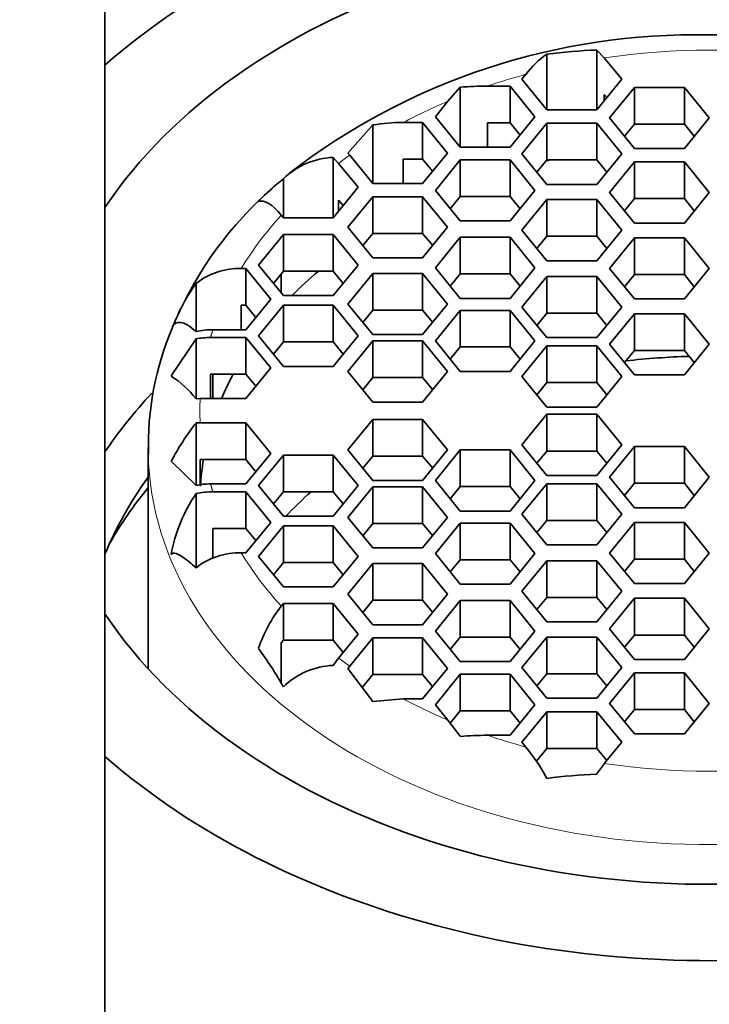
# Model space of a CAD drawing. Units: millimetres. Extents: x 0 to 1478, y 0 to 1758.
# Drawn here: x 739 to 747, y 1622 to 1633 of the extents above; entities that cross this region are included whole.
import ezdxf
from ezdxf import colors
from ezdxf.entities.mleader import LeaderData, LeaderLine
from ezdxf.math import Vec2, Vec3

# ---------------------------------------------------------------- set-up
doc = ezdxf.new("R2010")
doc.units = ezdxf.units.MM
doc.layers.add('DV2_Défaut', color=7, linetype='Continuous')
doc.layers.add('Défaut', color=7, linetype='Continuous')

# ---------------------------------------------------------------- blocks, each defined once
blk = doc.blocks.new('_DOT')
at = {"color": 0}
blk.add_line((0, 0), (-1, 0), dxfattribs=at)
at = {"color": 0, "const_width": 0.333}
blk.add_lwpolyline([(-0.1665, 0, 1), (0.1665, 0, 1)], format="xyb", close=True, dxfattribs=at)
blk = doc.blocks.new('SE1')
at = {"layer": 'DV2_Défaut', "color": 7, "linetype": 'Continuous', "lineweight": 35}
for p, q in [((739.936, 1550.984), (739.936, 1661.03)), ((745.055, 1632.657), (745.055, 1632.014)), ((745.632, 1632.704), (745.72, 1632.613)), ((745.632, 1632.704), (745.632, 1632.014)), ((745.72, 1632.613), (745.921, 1632.367)), ((744.766, 1632.367), (744.812, 1632.423)), ((745.055, 1632.014), (744.766, 1632.367)), ((745.921, 1632.367), (745.632, 1632.014)), ((743.909, 1632.112), (744.051, 1632.274)), ((744.051, 1632.274), (744.051, 1631.579)), ((744.366, 1632.286), (744.629, 1632.286)), ((744.629, 1632.286), (744.917, 1631.932)), ((744.629, 1632.286), (744.629, 1631.862)), ((745.748, 1632.155), (745.72, 1632.189)), ((745.72, 1632.189), (745.72, 1632.121)), ((745.781, 1631.918), (746.069, 1632.272)), ((746.069, 1632.272), (746.647, 1632.272)), ((746.069, 1632.272), (746.069, 1631.847)), ((746.647, 1632.272), (746.935, 1631.918)), ((746.647, 1632.272), (746.647, 1631.847)), ((743.763, 1631.932), (743.909, 1632.112)), ((745.632, 1632.014), (745.055, 1632.014)), ((743.392, 1631.866), (743.616, 1631.866)), ((743.616, 1631.866), (743.905, 1631.512)), ((743.616, 1631.866), (743.616, 1631.442)), ((744.051, 1631.579), (743.763, 1631.932)), ((744.629, 1631.862), (744.366, 1631.862)), ((744.366, 1631.862), (744.366, 1631.579)), ((744.917, 1631.932), (744.629, 1631.579)), ((744.744, 1631.72), (744.629, 1631.862)), ((744.766, 1631.503), (745.055, 1631.857)), ((745.055, 1631.857), (745.632, 1631.857)), ((745.055, 1631.857), (745.055, 1631.432)), ((745.632, 1631.857), (745.921, 1631.503)), ((745.632, 1631.857), (745.632, 1631.432)), ((746.069, 1631.565), (745.781, 1631.918)), ((746.069, 1631.847), (745.954, 1631.706)), ((746.647, 1631.847), (746.069, 1631.847)), ((746.935, 1631.918), (746.647, 1631.565)), ((746.762, 1631.706), (746.647, 1631.847)), ((742.75, 1631.511), (743.039, 1631.837)), ((743.039, 1631.837), (743.039, 1631.159)), ((742.772, 1631.486), (742.75, 1631.511)), ((743.905, 1631.512), (743.616, 1631.159)), ((744.629, 1631.579), (744.051, 1631.579)), ((745.055, 1631.149), (744.766, 1631.503)), ((745.921, 1631.503), (745.632, 1631.149)), ((746.647, 1631.565), (746.069, 1631.565)), ((742.58, 1631.461), (742.643, 1631.393)), ((742.58, 1631.461), (742.58, 1630.762)), ((742.643, 1631.393), (742.869, 1631.116)), ((743.039, 1631.159), (742.772, 1631.486)), ((743.616, 1631.442), (743.392, 1631.442)), ((743.392, 1631.442), (743.392, 1631.159)), ((743.732, 1631.3), (743.616, 1631.442)), ((743.763, 1631.08), (744.051, 1631.434)), ((744.051, 1631.434), (744.629, 1631.434)), ((744.051, 1631.434), (744.051, 1631.009)), ((744.629, 1631.434), (744.917, 1631.08)), ((744.629, 1631.434), (744.629, 1631.009)), ((745.055, 1631.432), (744.939, 1631.291)), ((745.632, 1631.432), (745.055, 1631.432)), ((745.748, 1631.291), (745.632, 1631.432)), ((745.781, 1631.055), (746.069, 1631.409)), ((746.069, 1631.409), (746.647, 1631.409)), ((746.069, 1631.409), (746.069, 1630.985)), ((746.647, 1631.409), (746.935, 1631.055)), ((746.647, 1631.409), (746.647, 1630.985)), ((742.003, 1631.214), (742.003, 1630.762)), ((743.616, 1631.159), (743.039, 1631.159)), ((742.869, 1631.116), (742.58, 1630.762)), ((744.051, 1630.726), (743.763, 1631.08)), ((744.917, 1631.08), (744.629, 1630.726)), ((745.632, 1631.149), (745.055, 1631.149)), ((746.069, 1630.702), (745.781, 1631.055)), ((746.935, 1631.055), (746.647, 1630.702)), ((742.696, 1630.904), (742.643, 1630.968)), ((742.643, 1630.968), (742.643, 1630.839)), ((742.75, 1630.653), (743.039, 1631.007)), ((743.039, 1631.007), (743.616, 1631.007)), ((743.039, 1631.007), (743.039, 1630.582)), ((743.616, 1631.007), (743.905, 1630.653)), ((743.616, 1631.007), (743.616, 1630.582)), ((744.051, 1631.009), (743.936, 1630.868)), ((744.629, 1631.009), (744.051, 1631.009)), ((744.744, 1630.868), (744.629, 1631.009)), ((744.766, 1630.62), (745.055, 1630.973)), ((745.055, 1630.973), (745.632, 1630.973)), ((745.055, 1630.973), (745.055, 1630.549)), ((745.632, 1630.973), (745.921, 1630.62)), ((745.632, 1630.973), (745.632, 1630.549)), ((746.069, 1630.985), (745.954, 1630.843)), ((746.647, 1630.985), (746.069, 1630.985)), ((746.762, 1630.843), (746.647, 1630.985)), ((742.003, 1630.762), (741.978, 1630.793)), ((742.58, 1630.762), (742.003, 1630.762)), ((744.629, 1630.726), (744.051, 1630.726)), ((746.647, 1630.702), (746.069, 1630.702)), ((743.039, 1630.3), (742.75, 1630.653)), ((743.905, 1630.653), (743.616, 1630.3)), ((745.055, 1630.266), (744.766, 1630.62)), ((745.921, 1630.62), (745.632, 1630.266)), ((741.714, 1630.216), (742.003, 1630.569)), ((742.003, 1630.569), (742.58, 1630.569)), ((742.003, 1630.569), (742.003, 1630.145)), ((742.58, 1630.569), (742.869, 1630.216)), ((742.58, 1630.569), (742.58, 1630.145)), ((743.039, 1630.582), (742.924, 1630.441)), ((743.616, 1630.582), (743.039, 1630.582)), ((743.732, 1630.441), (743.616, 1630.582)), ((743.763, 1630.184), (744.051, 1630.538)), ((744.051, 1630.538), (744.629, 1630.538)), ((744.051, 1630.538), (744.051, 1630.113)), ((744.629, 1630.538), (744.917, 1630.184)), ((744.629, 1630.538), (744.629, 1630.113)), ((745.055, 1630.549), (744.939, 1630.407)), ((745.632, 1630.549), (745.055, 1630.549)), ((745.748, 1630.407), (745.632, 1630.549)), ((745.781, 1630.177), (746.069, 1630.531)), ((746.069, 1630.531), (746.647, 1630.531)), ((746.069, 1630.531), (746.069, 1630.106)), ((746.647, 1630.531), (746.935, 1630.177)), ((746.647, 1630.531), (746.647, 1630.106)), ((743.616, 1630.3), (743.039, 1630.3)), ((745.632, 1630.266), (745.055, 1630.266)), ((741.514, 1630.176), (741.568, 1630.176)), ((741.568, 1630.176), (741.857, 1629.822)), ((741.568, 1630.176), (741.568, 1629.751)), ((742.003, 1629.862), (741.714, 1630.216)), ((742.003, 1630.145), (741.888, 1630.004)), ((742.58, 1630.145), (742.003, 1630.145)), ((742.869, 1630.216), (742.58, 1629.862)), ((742.696, 1630.004), (742.58, 1630.145)), ((744.051, 1629.83), (743.763, 1630.184)), ((744.917, 1630.184), (744.629, 1629.83)), ((746.069, 1629.824), (745.781, 1630.177)), ((746.935, 1630.177), (746.647, 1629.824)), ((741.978, 1629.893), (741.978, 1630.115)), ((742.75, 1629.765), (743.039, 1630.118)), ((743.039, 1630.118), (743.616, 1630.118)), ((743.039, 1630.118), (743.039, 1629.694)), ((743.616, 1630.118), (743.905, 1629.765)), ((743.616, 1630.118), (743.616, 1629.694)), ((744.051, 1630.113), (743.936, 1629.972)), ((744.629, 1630.113), (744.051, 1630.113)), ((744.744, 1629.972), (744.629, 1630.113)), ((744.766, 1629.729), (745.055, 1630.083)), ((745.055, 1630.083), (745.632, 1630.083)), ((745.055, 1630.083), (745.055, 1629.659)), ((745.632, 1630.083), (745.921, 1629.729)), ((745.632, 1630.083), (745.632, 1629.659)), ((746.069, 1630.106), (745.954, 1629.965)), ((746.647, 1630.106), (746.069, 1630.106)), ((746.762, 1629.965), (746.647, 1630.106)), ((740.991, 1630.002), (740.991, 1629.446)), ((741.857, 1629.822), (741.568, 1629.468)), ((742.58, 1629.862), (742.003, 1629.862)), ((744.629, 1629.83), (744.051, 1629.83)), ((746.647, 1629.824), (746.069, 1629.824)), ((741.568, 1629.751), (741.514, 1629.751)), ((741.514, 1629.751), (741.514, 1629.468)), ((741.684, 1629.61), (741.568, 1629.751)), ((741.714, 1629.397), (742.003, 1629.751)), ((742.003, 1629.751), (742.58, 1629.751)), ((742.003, 1629.751), (742.003, 1629.327)), ((742.58, 1629.751), (742.869, 1629.397)), ((742.58, 1629.751), (742.58, 1629.327)), ((743.039, 1629.411), (742.75, 1629.765)), ((743.039, 1629.694), (742.924, 1629.553)), ((743.616, 1629.694), (743.039, 1629.694)), ((743.905, 1629.765), (743.616, 1629.411)), ((743.732, 1629.553), (743.616, 1629.694)), ((743.763, 1629.338), (744.051, 1629.692)), ((744.051, 1629.692), (744.629, 1629.692)), ((744.051, 1629.692), (744.051, 1629.268)), ((744.629, 1629.692), (744.917, 1629.338)), ((744.629, 1629.692), (744.629, 1629.268)), ((745.055, 1629.376), (744.766, 1629.729)), ((745.921, 1629.729), (745.632, 1629.376)), ((745.055, 1629.659), (744.939, 1629.517)), ((745.632, 1629.659), (745.055, 1629.659)), ((745.748, 1629.517), (745.632, 1629.659)), ((745.781, 1629.3), (746.069, 1629.653)), ((746.069, 1629.653), (746.069, 1629.229)), ((746.069, 1629.653), (746.647, 1629.653)), ((746.647, 1629.653), (746.647, 1629.229)), ((746.647, 1629.653), (746.935, 1629.3)), ((741.568, 1629.468), (741.187, 1629.468)), ((740.702, 1628.933), (740.991, 1629.362)), ((740.991, 1629.362), (740.991, 1628.67)), ((741.159, 1629.378), (741.568, 1629.378)), ((741.568, 1629.378), (741.857, 1629.025)), ((741.568, 1629.378), (741.568, 1628.954)), ((742.003, 1629.044), (741.714, 1629.397)), ((742.869, 1629.397), (742.58, 1629.044)), ((742.75, 1628.985), (743.039, 1629.338)), ((743.616, 1629.411), (743.039, 1629.411)), ((743.039, 1629.338), (743.616, 1629.338)), ((743.039, 1629.338), (743.039, 1628.914)), ((743.616, 1629.338), (743.905, 1628.985)), ((743.616, 1629.338), (743.616, 1628.914)), ((744.051, 1628.985), (743.763, 1629.338)), ((744.917, 1629.338), (744.629, 1628.985)), ((745.632, 1629.376), (745.055, 1629.376)), ((742.003, 1629.327), (741.888, 1629.185)), ((742.58, 1629.327), (742.003, 1629.327)), ((742.696, 1629.185), (742.58, 1629.327)), ((744.051, 1629.268), (743.936, 1629.126)), ((744.629, 1629.268), (744.051, 1629.268)), ((744.744, 1629.126), (744.629, 1629.268)), ((744.766, 1628.926), (745.055, 1629.28)), ((745.055, 1629.28), (745.632, 1629.28)), ((745.055, 1629.28), (745.055, 1628.856)), ((745.632, 1629.28), (745.921, 1628.926)), ((745.632, 1629.28), (745.632, 1628.856)), ((746.069, 1628.946), (745.781, 1629.3)), ((746.069, 1629.229), (745.954, 1629.087)), ((746.647, 1629.229), (746.069, 1629.229)), ((746.935, 1629.3), (746.647, 1628.946)), ((746.762, 1629.087), (746.647, 1629.229)), ((741.857, 1629.025), (741.568, 1628.671)), ((742.58, 1629.044), (742.003, 1629.044)), ((741.568, 1628.954), (741.159, 1628.954)), ((741.159, 1628.954), (741.159, 1628.671)), ((741.187, 1628.671), (741.187, 1628.954)), ((741.684, 1628.813), (741.568, 1628.954)), ((743.039, 1628.631), (742.75, 1628.985)), ((743.039, 1628.914), (742.924, 1628.773)), ((743.616, 1628.914), (743.039, 1628.914)), ((743.905, 1628.985), (743.616, 1628.631)), ((743.732, 1628.773), (743.616, 1628.914)), ((744.629, 1628.985), (744.051, 1628.985)), ((745.055, 1628.573), (744.766, 1628.926)), ((745.921, 1628.926), (745.632, 1628.573)), ((746.647, 1628.946), (746.069, 1628.946)), ((745.055, 1628.856), (744.939, 1628.714)), ((745.632, 1628.856), (745.055, 1628.856)), ((745.748, 1628.714), (745.632, 1628.856)), ((741.039, 1628.671), (740.991, 1628.67)), ((741.568, 1628.671), (741.039, 1628.671)), ((743.616, 1628.631), (743.039, 1628.631)), ((745.632, 1628.573), (745.055, 1628.573)), ((742.75, 1628.077), (743.039, 1628.43)), ((743.039, 1628.43), (743.616, 1628.43)), ((743.039, 1628.43), (743.039, 1628.006)), ((743.616, 1628.43), (743.905, 1628.077)), ((743.616, 1628.43), (743.616, 1628.006)), ((744.766, 1628.135), (745.055, 1628.489)), ((745.055, 1628.489), (745.632, 1628.489)), ((745.055, 1628.489), (745.055, 1628.064)), ((745.632, 1628.489), (745.921, 1628.135)), ((745.632, 1628.489), (745.632, 1628.064)), ((740.991, 1628.389), (741.039, 1628.39)), ((740.991, 1628.389), (740.991, 1627.667)), ((741.039, 1628.39), (741.568, 1628.39)), ((741.568, 1628.39), (741.857, 1628.037)), ((741.568, 1628.39), (741.568, 1627.966)), ((740.436, 1628.106), (740.436, 1625.546)), ((745.055, 1627.781), (744.766, 1628.135)), ((745.921, 1628.135), (745.632, 1627.781)), ((745.781, 1627.762), (746.069, 1628.115)), ((746.069, 1628.115), (746.647, 1628.115)), ((746.069, 1628.115), (746.069, 1627.691)), ((746.647, 1628.115), (746.935, 1627.762)), ((746.647, 1628.115), (746.647, 1627.691)), ((741.568, 1627.966), (741.039, 1627.966)), ((741.039, 1627.966), (741.039, 1627.674)), ((741.857, 1628.037), (741.568, 1627.683)), ((741.684, 1627.825), (741.568, 1627.966)), ((741.714, 1627.664), (742.003, 1628.018)), ((742.003, 1628.018), (742.58, 1628.018)), ((742.003, 1628.018), (742.003, 1627.593)), ((742.58, 1628.018), (742.869, 1627.664)), ((742.58, 1628.018), (742.58, 1627.593)), ((743.039, 1627.723), (742.75, 1628.077)), ((743.039, 1628.006), (742.924, 1627.864)), ((743.616, 1628.006), (743.039, 1628.006)), ((743.905, 1628.077), (743.616, 1627.723)), ((743.732, 1627.864), (743.616, 1628.006)), ((743.763, 1627.723), (744.051, 1628.077)), ((744.051, 1628.077), (744.629, 1628.077)), ((744.051, 1628.077), (744.051, 1627.652)), ((744.629, 1628.077), (744.917, 1627.723)), ((744.629, 1628.077), (744.629, 1627.652)), ((745.055, 1628.064), (744.939, 1627.923)), ((745.632, 1628.064), (745.055, 1628.064)), ((745.748, 1627.923), (745.632, 1628.064)), ((740.991, 1627.667), (740.702, 1627.945)), ((745.632, 1627.781), (745.055, 1627.781)), ((746.069, 1627.408), (745.781, 1627.762)), ((746.935, 1627.762), (746.647, 1627.408)), ((741.568, 1627.683), (741.159, 1627.683)), ((742.003, 1627.311), (741.714, 1627.664)), ((742.869, 1627.664), (742.58, 1627.311)), ((742.75, 1627.296), (743.039, 1627.65)), ((743.616, 1627.723), (743.039, 1627.723)), ((743.039, 1627.65), (743.616, 1627.65)), ((743.039, 1627.65), (743.039, 1627.226)), ((743.616, 1627.65), (743.905, 1627.296)), ((743.616, 1627.65), (743.616, 1627.226)), ((744.051, 1627.369), (743.763, 1627.723)), ((744.051, 1627.652), (743.936, 1627.511)), ((744.629, 1627.652), (744.051, 1627.652)), ((744.917, 1627.723), (744.629, 1627.369)), ((744.744, 1627.511), (744.629, 1627.652)), ((744.766, 1627.332), (745.055, 1627.685)), ((745.055, 1627.685), (745.632, 1627.685)), ((745.055, 1627.685), (745.055, 1627.261)), ((745.632, 1627.685), (745.921, 1627.332)), ((745.632, 1627.685), (745.632, 1627.261)), ((746.069, 1627.691), (745.954, 1627.55)), ((746.647, 1627.691), (746.069, 1627.691)), ((746.762, 1627.55), (746.647, 1627.691)), ((740.991, 1627.571), (740.991, 1626.712)), ((741.187, 1627.593), (741.568, 1627.593)), ((741.568, 1627.593), (741.857, 1627.239)), ((741.568, 1627.593), (741.568, 1627.169)), ((742.003, 1627.593), (741.888, 1627.452)), ((742.58, 1627.593), (742.003, 1627.593)), ((742.696, 1627.452), (742.58, 1627.593)), ((746.647, 1627.408), (746.069, 1627.408)), ((742.58, 1627.311), (742.003, 1627.311)), ((743.039, 1626.943), (742.75, 1627.296)), ((743.905, 1627.296), (743.616, 1626.943)), ((744.629, 1627.369), (744.051, 1627.369)), ((745.055, 1626.978), (744.766, 1627.332)), ((745.921, 1627.332), (745.632, 1626.978)), ((741.568, 1627.169), (741.187, 1627.169)), ((741.187, 1627.169), (741.187, 1626.82)), ((741.857, 1627.239), (741.568, 1626.886)), ((741.684, 1627.027), (741.568, 1627.169)), ((741.714, 1626.845), (742.003, 1627.199)), ((742.003, 1627.199), (742.58, 1627.199)), ((742.003, 1627.199), (742.003, 1626.775)), ((742.58, 1627.199), (742.869, 1626.845)), ((742.58, 1627.199), (742.58, 1626.775)), ((743.039, 1627.226), (742.924, 1627.084)), ((743.616, 1627.226), (743.039, 1627.226)), ((743.732, 1627.084), (743.616, 1627.226)), ((743.763, 1626.877), (744.051, 1627.231)), ((744.051, 1627.231), (744.629, 1627.231)), ((744.051, 1627.231), (744.051, 1626.807)), ((744.629, 1627.231), (744.917, 1626.877)), ((744.629, 1627.231), (744.629, 1626.807)), ((745.055, 1627.261), (744.939, 1627.12)), ((745.632, 1627.261), (745.055, 1627.261)), ((745.748, 1627.12), (745.632, 1627.261)), ((745.781, 1626.884), (746.069, 1627.238)), ((746.069, 1627.238), (746.647, 1627.238)), ((746.069, 1627.238), (746.069, 1626.813)), ((746.647, 1627.238), (746.935, 1626.884)), ((746.647, 1627.238), (746.647, 1626.813)), ((743.616, 1626.943), (743.039, 1626.943)), ((745.632, 1626.978), (745.055, 1626.978)), ((741.568, 1626.886), (741.514, 1626.886)), ((742.003, 1626.492), (741.714, 1626.845)), ((742.869, 1626.845), (742.58, 1626.492)), ((744.051, 1626.524), (743.763, 1626.877)), ((744.917, 1626.877), (744.629, 1626.524)), ((746.069, 1626.531), (745.781, 1626.884)), ((746.935, 1626.884), (746.647, 1626.531)), ((742.003, 1626.775), (741.888, 1626.633)), ((742.58, 1626.775), (742.003, 1626.775)), ((742.696, 1626.633), (742.58, 1626.775)), ((742.75, 1626.408), (743.039, 1626.762)), ((743.039, 1626.762), (743.616, 1626.762)), ((743.039, 1626.762), (743.039, 1626.337)), ((743.616, 1626.762), (743.905, 1626.408)), ((743.616, 1626.762), (743.616, 1626.337)), ((744.051, 1626.807), (743.936, 1626.665)), ((744.629, 1626.807), (744.051, 1626.807)), ((744.744, 1626.665), (744.629, 1626.807)), ((744.766, 1626.442), (745.055, 1626.795)), ((745.055, 1626.795), (745.632, 1626.795)), ((745.055, 1626.795), (745.055, 1626.371)), ((745.632, 1626.795), (745.921, 1626.442)), ((745.632, 1626.795), (745.632, 1626.371)), ((746.069, 1626.813), (745.954, 1626.672)), ((746.647, 1626.813), (746.069, 1626.813)), ((746.762, 1626.672), (746.647, 1626.813)), ((742.58, 1626.492), (742.003, 1626.492)), ((744.629, 1626.524), (744.051, 1626.524)), ((746.647, 1626.531), (746.069, 1626.531)), ((743.039, 1626.055), (742.75, 1626.408)), ((743.905, 1626.408), (743.616, 1626.055)), ((745.055, 1626.088), (744.766, 1626.442)), ((745.055, 1626.371), (744.939, 1626.23)), ((745.632, 1626.371), (745.055, 1626.371)), ((745.921, 1626.442), (745.632, 1626.088)), ((745.748, 1626.23), (745.632, 1626.371)), ((741.978, 1626.269), (742.003, 1626.299)), ((742.003, 1626.299), (742.58, 1626.299)), ((742.003, 1626.299), (742.003, 1625.875)), ((742.58, 1626.299), (742.869, 1625.945)), ((742.58, 1626.299), (742.58, 1625.875)), ((743.039, 1626.337), (742.924, 1626.196)), ((743.616, 1626.337), (743.039, 1626.337)), ((743.732, 1626.196), (743.616, 1626.337)), ((743.763, 1625.981), (744.051, 1626.335)), ((744.051, 1626.335), (744.629, 1626.335)), ((744.051, 1626.335), (744.051, 1625.911)), ((744.629, 1626.335), (744.917, 1625.981)), ((744.629, 1626.335), (744.629, 1625.911)), ((745.781, 1626.006), (746.069, 1626.36)), ((746.069, 1626.36), (746.647, 1626.36)), ((746.069, 1626.36), (746.069, 1625.935)), ((746.647, 1626.36), (746.935, 1626.006)), ((746.647, 1626.36), (746.647, 1625.935)), ((743.616, 1626.055), (743.039, 1626.055)), ((745.632, 1626.088), (745.055, 1626.088)), ((742.869, 1625.945), (742.643, 1625.669)), ((744.051, 1625.628), (743.763, 1625.981)), ((744.917, 1625.981), (744.629, 1625.628)), ((746.069, 1625.652), (745.781, 1626.006)), ((746.069, 1625.935), (745.954, 1625.794)), ((746.647, 1625.935), (746.069, 1625.935)), ((746.935, 1626.006), (746.647, 1625.652)), ((746.762, 1625.794), (746.647, 1625.935)), ((742.003, 1625.875), (741.978, 1625.845)), ((741.978, 1625.845), (741.978, 1625.377)), ((742.58, 1625.875), (742.003, 1625.875)), ((742.696, 1625.733), (742.58, 1625.875)), ((742.772, 1625.575), (743.039, 1625.902)), ((743.039, 1625.902), (743.616, 1625.902)), ((743.039, 1625.902), (743.039, 1625.478)), ((743.616, 1625.902), (743.905, 1625.549)), ((743.616, 1625.902), (743.616, 1625.478)), ((744.051, 1625.911), (743.936, 1625.769)), ((744.629, 1625.911), (744.051, 1625.911)), ((744.744, 1625.769), (744.629, 1625.911)), ((744.766, 1625.558), (745.055, 1625.912)), ((745.055, 1625.912), (745.632, 1625.912)), ((745.055, 1625.912), (745.055, 1625.488)), ((745.632, 1625.912), (745.921, 1625.558)), ((745.632, 1625.912), (745.632, 1625.488)), ((742.643, 1625.669), (742.58, 1625.583)), ((742.75, 1625.548), (742.772, 1625.575)), ((744.629, 1625.628), (744.051, 1625.628)), ((746.647, 1625.652), (746.069, 1625.652)), ((743.039, 1625.166), (742.75, 1625.548)), ((743.039, 1625.478), (742.917, 1625.328)), ((743.616, 1625.478), (743.039, 1625.478)), ((743.905, 1625.549), (743.616, 1625.195)), ((743.732, 1625.337), (743.616, 1625.478)), ((743.763, 1625.129), (744.051, 1625.482)), ((744.051, 1625.482), (744.629, 1625.482)), ((744.051, 1625.482), (744.051, 1625.058)), ((744.629, 1625.482), (744.917, 1625.129)), ((744.629, 1625.482), (744.629, 1625.058)), ((745.055, 1625.205), (744.766, 1625.558)), ((745.055, 1625.488), (744.939, 1625.346)), ((745.632, 1625.488), (745.055, 1625.488)), ((745.921, 1625.558), (745.632, 1625.205)), ((745.748, 1625.346), (745.632, 1625.488)), ((745.781, 1625.143), (746.069, 1625.497)), ((746.069, 1625.497), (746.647, 1625.497)), ((746.069, 1625.497), (746.069, 1625.072)), ((746.647, 1625.497), (746.935, 1625.143)), ((746.647, 1625.497), (746.647, 1625.072)), ((743.392, 1625.195), (743.039, 1625.166)), ((743.616, 1625.195), (743.392, 1625.195)), ((743.909, 1624.95), (743.763, 1625.129)), ((744.917, 1625.129), (744.629, 1624.775)), ((745.632, 1625.205), (745.055, 1625.205)), ((746.069, 1624.79), (745.781, 1625.143)), ((746.935, 1625.143), (746.647, 1624.79)), ((744.051, 1625.058), (743.935, 1624.916)), ((744.629, 1625.058), (744.051, 1625.058)), ((744.744, 1624.917), (744.629, 1625.058)), ((744.766, 1624.694), (745.055, 1625.048)), ((745.055, 1625.048), (745.632, 1625.048)), ((745.055, 1625.048), (745.055, 1624.623)), ((745.632, 1625.048), (745.921, 1624.694)), ((745.632, 1625.048), (745.632, 1624.623)), ((746.069, 1625.072), (745.954, 1624.931)), ((746.647, 1625.072), (746.069, 1625.072)), ((746.762, 1624.931), (746.647, 1625.072)), ((744.051, 1624.763), (743.909, 1624.95)), ((744.629, 1624.775), (744.366, 1624.775)), ((746.647, 1624.79), (746.069, 1624.79)), ((744.812, 1624.639), (744.766, 1624.694)), ((745.921, 1624.694), (745.72, 1624.448)), ((745.055, 1624.623), (744.93, 1624.47)), ((745.632, 1624.623), (745.055, 1624.623)), ((745.748, 1624.482), (745.632, 1624.623))]:
    blk.add_line(p, q, dxfattribs=at)
at = {"layer": 'DV2_Défaut', "color": 7, "linetype": 'Continuous', "lineweight": 18}
for centre, radius, start, end in [((746.936, 1624.484), 11.998, 356.6922, 125.6912), ((743.988, 1628.531), 2.952, 177.2727, 182.7273)]:
    blk.add_arc(centre, radius, start, end, dxfattribs=at)
at = {"layer": 'DV2_Défaut', "color": 7, "linetype": 'Continuous', "lineweight": 35}
for centre, radius, start, end in [((746.936, 1624.484), 11.998, 0, 125.6911), ((746.769, 1625.188), 7.692, 88.7525, 127.6677), ((747.103, 1625.199), 7.681, 52.2754, 91.2443), ((745.686, 1631.756), 1.1, 125.0484, 142.6993), ((745.889, 1626.01), 6.699, 92.197, 97.1529), ((744.358, 1628.479), 3.807, 89.877, 94.6138), ((743.383, 1629.815), 2.051, 89.7668, 99.6631), ((742.613, 1630.585), 0.877, 92.1479, 134.1054), ((743.118, 1629.699), 1.881, 126.3566, 138.2671), ((744.676, 1627.876), 4.274, 130.9474, 156.5545), ((741.488, 1629.38), 0.796, 88.1145, 128.6022), ((742.712, 1628.753), 2.126, 144.0418, 159.2329), ((743.902, 1628.128), 3.463, 156.7637, 181.6552), ((741.186, 1628.598), 0.87, 89.9279, 102.9526), ((741.158, 1628.51), 0.868, 89.9548, 101.1262), ((740.064, 1627.942), 1.178, 38.1167, 57.1978), ((743.357, 1626.534), 3.006, 141.9184, 152.0248), ((741.158, 1626.815), 0.868, 89.9548, 101.1261), ((742.505, 1626.54), 1.832, 145.741, 169.7713), ((741.186, 1626.723), 0.87, 89.9276, 102.9529), ((741.488, 1626.09), 0.796, 88.1117, 128.605), ((743.292, 1625.243), 1.667, 141.9975, 161.1528), ((737.916, 1622.997), 4.709, 29.7866, 36.2366), ((742.613, 1624.707), 0.877, 92.1531, 134.1002), ((744.358, 1620.968), 3.807, 89.8774, 94.6133), ((742.951, 1623.125), 2.398, 28.6862, 39.1178), ((746.632, 1623.711), 1.172, 141.0484, 148.4992), ((745.888, 1617.639), 6.69, 92.1936, 97.1563)]:
    blk.add_arc(centre, radius, start, end, dxfattribs=at)
for centre, major_axis, start_param, end_param in [((746.936, 1628.531), (9, 0), 0.334896, 2.461954), ((746.936, 1628.531), (7.75, 0), 0, 2.698084), ((746.936, 1627.47), (-5.9, 0), -1.252457, -1.244841), ((746.936, 1627.47), (-5.9, 0), -0.69612, -0.610709), ((746.936, 1624.991), (-5.9, 0), 4.751812, 4.876971), ((746.936, 1627.47), (-5.9, 0), -0.363661, -0.292035), ((746.936, 1625.702), (7.75, 0), -3.727628, -3.585101), ((746.936, 1628.531), (7.75, 0), 3.585101, 6.283185), ((746.936, 1628.106), (-6.5, 0), 0, 0.015669), ((746.936, 1627.47), (-5.9, 0), 6.164026, 6.237831), ((746.936, 1625.423), (7.293, 0), 2.670803, 2.857058), ((746.936, 1624.995), (7.5, 0), -3.663907, -3.528265), ((746.936, 1624.991), (-5.9, 0), -0.673659, -0.58963), ((746.936, 1628.531), (-9, 0), 0.679638, 2.806696)]:
    blk.add_ellipse(centre, major_axis=major_axis, ratio=0.707107, start_param=start_param, end_param=end_param, dxfattribs=at)
at = {"layer": 'DV2_Défaut', "color": 7, "linetype": 'Continuous', "lineweight": 18}
for centre, major_axis, start_param, end_param in [((746.936, 1628.531), (5.9, 0), 1.363238, 1.778355), ((746.936, 1628.531), (-5.9, 0), -1.20248, -1.12006), ((746.936, 1628.531), (-5.9, 0), -1.032103, -0.926393), ((746.936, 1628.531), (-5.9, 0), -0.787266, -0.755971), ((746.936, 1628.531), (-5.9, 0), 5.710179, 5.877902), ((746.936, 1628.106), (-6.5, 0), 0.015669, 3.141593), ((746.936, 1628.531), (-5.9, 0), 0.405283, 0.573006), ((746.936, 1628.531), (-5.9, 0), 0.755971, 0.787266), ((746.936, 1628.531), (-5.9, 0), 0.926393, 1.032103), ((746.936, 1628.531), (-5.9, 0), 1.12006, 1.20248), ((746.936, 1628.531), (-5.9, 0), 1.363238, 1.778355)]:
    blk.add_ellipse(centre, major_axis=major_axis, ratio=0.707107, start_param=start_param, end_param=end_param, dxfattribs=at)
at = {"layer": 'DV2_Défaut', "color": 7, "linetype": 'Continuous', "lineweight": 35}
blk.add_open_spline([(741.978, 1630.793), (741.879, 1630.914), (741.779, 1630.979), (741.714, 1630.951)], degree=3, dxfattribs=at)
for points, knots in [([(740.991, 1629.446), (740.958, 1629.476), (740.926, 1629.501), (740.865, 1629.538), (740.835, 1629.55), (740.768, 1629.558), (740.734, 1629.541), (740.715, 1629.497)], [0, 0, 0, 0, 0.283207, 0.283207, 0.566413, 0.566413, 1, 1, 1, 1]), ([(740.991, 1626.712), (740.937, 1626.763), (740.883, 1626.808), (740.807, 1626.858), (740.782, 1626.871), (740.737, 1626.884), (740.715, 1626.885), (740.702, 1626.865)], [0, 0, 0, 0, 0.5, 0.5, 0.75, 0.75, 1, 1, 1, 1])]:
    blk.add_open_spline(points, degree=3, knots=knots, dxfattribs=at)
at = {"layer": 'DV2_Défaut', "color": 7, "linetype": 'Continuous', "lineweight": 18}
for points in [[(741.187, 1629.468), (741.172, 1629.423), (741.159, 1629.378)], [(741.159, 1627.683), (741.172, 1627.638), (741.187, 1627.593)]]:
    blk.add_open_spline(points, degree=2, dxfattribs=at)

msp = doc.modelspace()

# ---------------------------------------------------------------- block references
at = {"layer": 'Défaut'}
msp.add_blockref('SE1', (0, 0), dxfattribs=at)

# ---------------------------------------------------------------- leaders
at = {"layer": 'Défaut', "color": 7, "linetype": 'Continuous', "lineweight": 18}
ml = msp.add_multileader_mtext('Standard', dxfattribs=at)
ml.set_content('{\\pxsm0.9;\\fSolid Edge ISO|b1||i0||c0|p34;\\W1.;22/08/2017\\P}', color=256)
ml.set_leader_properties()
ml.set_arrow_properties(name='DOT')
ml.build(insert=Vec2(0, 0))
ml.multileader.update_dxf_attribs({"leader_type": 0, "dogleg_length": 0, "arrow_head_size": 12})
ctx = ml.context
ctx.base_point, ctx.char_height, ctx.arrow_head_size, ctx.landing_gap_size = Vec3(1390.407, 1750.708), 12, 12, 4.2
notes = []
notes.append((ctx, [(0, (0, 0, 0), (0, 0), (1, 0), 1, [])]))
ctx.mtext.insert = Vec3(1392.407, 1756.828)
for ctx, leaders in notes:
    for number, flags, end, landing, length, lines in leaders:
        leader = LeaderData()
        leader.index, (leader.has_last_leader_line, leader.has_dogleg_vector, leader.attachment_direction) = number, flags
        leader.last_leader_point, leader.dogleg_vector, leader.dogleg_length = Vec3(end), Vec3(landing), length
        for number, points, colour, breaks in lines:
            line = LeaderLine()
            line.index, line.vertices, line.color, line.breaks = number, Vec3.list(points), colors.encode_raw_color(colour), breaks
            leader.lines.append(line)
        ctx.leaders.append(leader)

doc.saveas('drawing.dxf')
